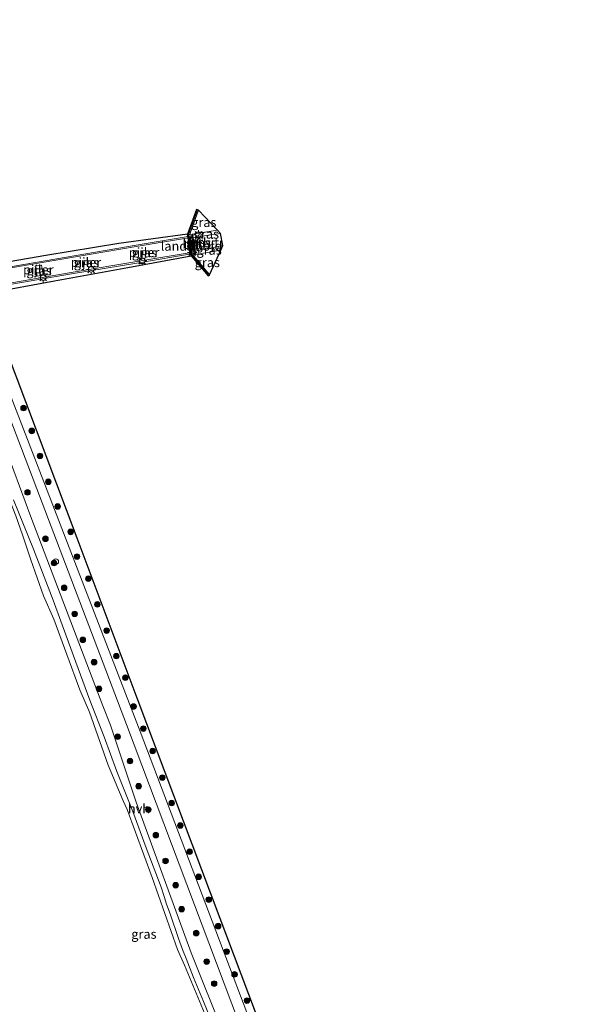
# Model space of a CAD drawing. Units: metres. Extents: x 169998 to 176082, y 387498 to 393750.
# Drawn here: x 175351 to 175502, y 389289 to 389553 of the extents above; entities that cross this region are included whole.
import ezdxf
from ezdxf.enums import TextEntityAlignment as Align

# ---------------------------------------------------------------- set-up
doc = ezdxf.new("R2010")
doc.units = ezdxf.units.M
doc.layers.get('0').update_dxf_attribs({"lineweight": 25})
for name, color, linetype, lineweight in [('B-ME-GR-BOOM-S-B1', 93, 'Continuous', 18), ('B-ME-GW-KRUINLIJN-L-B1', 93, 'Continuous', 18), ('B-ME-GW-TEENLIJN-L-B1', 93, 'Continuous', 18), ('B-ME-IE-GRASLAND-GV-B6', 93, 'Continuous', 18), ('B-ME-IE-MEUBILAIR_WEGMEUBILAIR-LICHTMAST-S-B1', 8, 'Continuous', 18), ('B-ME-IE-MEUBILAIR_WEGMEUBILAIR-LICHTMAST-S-B2', 8, 'Continuous', 18), ('B-ME-KW-BRUG-GV-B7', 173, 'Continuous', 18), ('B-ME-KW-LANDHOOFD-GV-B6', 173, 'Continuous', 18), ('B-ME-KW-LEUNING-L-B1', 8, 'Continuous', 18), ('B-ME-KW-PIJLER-GV-B6', 173, 'Continuous', 18), ('B-ME-MW-MUUR-GV-B6', 8, 'IE-TERREINAFSCHEIDING-KUNSTMATIG', 18), ('B-ME-OB-BEKLEDING-GV-B6', 253, 'Continuous', 18), ('B-ME-OB-WATERLIJN-L-B1', 133, 'OB-WATERLIJN', 18), ('B-ME-OG-WATER-GV-B6', 153, 'Continuous', 18), ('B-ME-VH-VERH_SOORT-BETON-OVERIG-GV-B6', 8, 'IE-TERREINAFSCHEIDING-NATUURLIJK-HOUTWAL', 18), ('B-ME-VH-VERH_SOORT-BITUMEN-GV-B6', 8, 'IE-TERREINAFSCHEIDING-NATUURLIJK-HOUTWAL', 18), ('B-ME-VH-VERH_SOORT-HALF_VERHARDING-GV-B6', 8, 'IE-TERREINAFSCHEIDING-NATUURLIJK-HOUTWAL', 18), ('B-ME-VH-VERH_SOORT-KLINKERS-GV-B6', 8, 'IE-TERREINAFSCHEIDING-NATUURLIJK-HOUTWAL', 18), ('B-ME-VV-KOLK-S-B2', 8, 'Continuous', 18), ('B-ME-VV-SCHEEPVAARTTEKENS-S-B1', 13, 'Continuous', 18)]:
    doc.layers.add(name, color=color, linetype=linetype, lineweight=lineweight)
doc.layers.add('B-ME-KG-KADASTRAAL-OPNAMEDTMGRENS-L-B1', color=10, linetype='Continuous')
doc.styles.add('NLCS-ISO', font='NLCS-ISO.TTF')
doc.linetypes.add('IE-TERREINAFSCHEIDING-KUNSTMATIG', pattern='A,4,[82,NLCS.SHX,S=0.75,R=90,X=0,Y=0],4,-2', length=10)
doc.linetypes.add('IE-TERREINAFSCHEIDING-NATUURLIJK-HOUTWAL', pattern='A,7,-1.5,[67,NLCS.SHX,S=0.75,R=45,X=0,Y=0],-1.5,7,-1.5,[70,NLCS.SHX,S=0.75,R=0,X=0,Y=0],-1.5', length=20)
doc.linetypes.add('OB-WATERLIJN', pattern='A,10,[32,NLCS.SHX,S=2,R=0,X=0,Y=0],-12', length=22)

# ---------------------------------------------------------------- blocks, each defined once
blk = doc.blocks.new('boom')
h = blk.add_hatch(color=256)
edge = h.paths.add_edge_path()
edge.add_arc((0, 0), 0.75, 0, 360)
blk.add_circle((0, 0), 0.75)
blk = doc.blocks.new('lantaarnpaal')
for p, q in [((-0.75, 0), (-1.25, 0)), ((-0.88, 0.88), (-0.53, 0.53)), ((0, 0.75), (0, 1.25)), ((0.53, 0.53), (0.88, 0.88)), ((0.75, 0), (1.25, 0)), ((-0.53, -0.53), (-0.88, -0.88)), ((0, -0.75), (0, -1.25)), ((0.53, -0.53), (0.88, -0.88))]:
    blk.add_line(p, q)
blk.add_circle((0, 0), 0.75)
blk = doc.blocks.new('dtb')
blk.add_circle((0, 0), 0.75)
blk = doc.blocks.new('kolk')
blk.add_lwpolyline([(-0.5, -0.5), (0.5, -0.5), (0.5, 0.5), (-0.5, 0.5)], close=True)

msp = doc.modelspace()

# ---------------------------------------------------------------- linework, layer by layer
at = {"layer": 'B-ME-GW-KRUINLIJN-L-B1'}
for p, q in [((175397.591, 389495.349, 20.795), (175404.37, 389496.4, 20.102)), ((175405.241, 389491.073, 19.983), (175398.539, 389489.912, 20.79))]:
    msp.add_line(p, q, dxfattribs=at)
msp.add_polyline3d([(175414.968, 389258.495, 16.136), (175397.293, 389302.647, 15.894), (175382.565, 389343.109, 15.964), (175375.684, 389363.732, 16.197), (175373.602, 389368.879, 16.202), (175354.365, 389419.58, 16.263), (175333.008, 389477.137, 16.456), (175330.132, 389485.347, 16.248), (175323.931, 389500.215, 16.271), (175315.137, 389525.074, 16.276), (175313.86, 389528.155, 16.276), (175310.595, 389536.963, 16.184), (175309.534, 389539.881, 16.184), (175305.057, 389551.672, 16.184), (175262.879, 389656.5, 16.179), (175261.225, 389660.08, 16.206), (175256.039, 389671.801, 16.292), (175251.002, 389683.356, 16.292), (175243.111, 389700.426, 16.087), (175241.85, 389703.729, 16.087), (175218.23, 389757.457, 16.082), (175199.185, 389801.139, 15.79)], dxfattribs=at)
at = {"layer": 'B-ME-GW-TEENLIJN-L-B1'}
for p, q in [((175399.156, 389501.541, 17.23), (175399.243, 389501.772, 17.27)), ((175402.07, 389484.674, 17.204), (175402.221, 389484.48, 17.249))]:
    msp.add_line(p, q, dxfattribs=at)
at = {"layer": 'B-ME-IE-GRASLAND-GV-B6'}
for points in [[(175198.536, 389812.146, 15.869), (175210.052, 389786.196, 15.848), (175222.428, 389759.136, 15.722), (175228.585, 389744.131, 15.725), (175237.821, 389722.817, 15.722), (175247.696, 389700.951, 15.722), (175272.996, 389640.694, 15.718), (175293.196, 389590.403, 15.714), (175307.206, 389554.976, 15.714), (175319.879, 389522.127, 15.714), (175330.963, 389492.203, 15.714), (175333.955, 389484.629, 15.714), (175379.937, 389363.909, 15.985), (175488.758, 389075.215, 16.487)], [(175502.328, 389031.007, 16.766), (175500.873, 389039.168, 16.716), (175499.611, 389047.564, 16.509), (175494.797, 389068.509, 16.45), (175492.529, 389074.812, 16.376), (175383.633, 389361.994, 16.042), (175334.81, 389488.504, 15.714), (175322.401, 389522.516, 15.714), (175304.835, 389568.001, 15.714), (175284.26, 389619.867, 15.714), (175271.384, 389649.904, 15.714), (175255.607, 389688.464, 15.714), (175243.94, 389715.079, 15.714), (175231.148, 389744.134, 15.714), (175215.218, 389781.182, 15.714), (175202.967, 389806.946, 15.714)], [(175414.968, 389258.495, 16.136), (175397.293, 389302.647, 15.894), (175382.565, 389343.109, 15.964), (175375.684, 389363.732, 16.197), (175373.602, 389368.879, 16.202), (175354.365, 389419.58, 16.263), (175333.008, 389477.137, 16.456), (175330.132, 389485.347, 16.248), (175323.931, 389500.215, 16.271), (175315.137, 389525.074, 16.276), (175313.86, 389528.155, 16.276), (175310.595, 389536.963, 16.184), (175309.534, 389539.881, 16.184), (175305.057, 389551.672, 16.184), (175262.879, 389656.5, 16.179), (175261.225, 389660.08, 16.206), (175256.039, 389671.801, 16.292), (175251.002, 389683.356, 16.292), (175243.111, 389700.426, 16.087), (175241.85, 389703.729, 16.087), (175218.23, 389757.457, 16.082), (175199.185, 389801.139, 15.79)], [(175268.614, 389664.95, 15.813), (175325.453, 389523.123, 15.813), (175339.193, 389486.935, 16.182), (175339.392, 389486.411, 15.729), (175342.469, 389486.929, 15.529), (175343.815, 389487.156, 14.4), (175344.595, 389487.287, 14.4), (175346.452, 389487.6, 15.513), (175358.353, 389489.606, 16.049), (175377.864, 389492.895, 15.736), (175396.321, 389495.34, 16), (175397.309, 389489.55, 16.136), (175380.315, 389486.454, 15.778), (175360.651, 389482.843, 15.999), (175349.041, 389480.713, 15.512), (175347.211, 389480.377, 14.4), (175346.307, 389480.211, 14.4), (175345.035, 389479.978, 15.552), (175342.02, 389479.425, 15.739), (175342.048, 389479.351, 16.28), (175366.71, 389413.82, 16.28), (175382.826, 389370.997, 16.28), (175405.078, 389311.872, 16.28), (175429.869, 389246.001, 16.28)], [(175399.243, 389501.772, 17.27), (175399.156, 389501.541, 17.23), (175398.889, 389501.655, 17.15), (175396.543, 389495.247, 16.067), (175397.502, 389489.7, 16.086), (175401.837, 389484.506, 17.261), (175402.07, 389484.674, 17.204), (175402.221, 389484.48, 17.249), (175401.796, 389484.173, 17.352), (175397.309, 389489.55, 16.136), (175396.321, 389495.34, 16), (175398.752, 389501.982, 17.123), (175399.243, 389501.772, 17.27)], [(175404.37, 389496.4, 20.102), (175397.591, 389495.349, 20.795), (175397.042, 389495.287, 20.793), (175396.979, 389495.66, 20.794), (175399.156, 389501.541, 17.23), (175399.243, 389501.772, 17.27), (175404.37, 389496.4, 20.102)], [(175405.148, 389495.585, 20.531), (175397.807, 389494.436, 20.787), (175397.755, 389494.429, 20.787), (175397.591, 389495.349, 20.795), (175404.37, 389496.4, 20.102), (175405.148, 389495.585, 20.531)], [(175384.23, 389490.784, 16.195), (175384.388, 389489.836, 16.192), (175385.325, 389489.992, 16.192), (175385.167, 389490.94, 16.195), (175384.23, 389490.784, 16.195)], [(175402.221, 389484.48, 17.249), (175402.07, 389484.674, 17.204), (175398.039, 389489.441, 20.788), (175397.984, 389489.84, 20.787), (175398.539, 389489.912, 20.79), (175405.241, 389491.073, 19.983), (175402.221, 389484.48, 17.249)], [(175405.241, 389491.073, 19.983), (175398.539, 389489.912, 20.79), (175398.396, 389490.842, 20.781), (175405.799, 389492.29, 20.488), (175405.241, 389491.073, 19.983)], [(175355.474, 389486.819, 16.099), (175355.99, 389484.099, 16.105), (175357.625, 389484.373, 16.088), (175357.152, 389487.083, 16.118), (175355.474, 389486.819, 16.099)], [(175368.659, 389488.119, 16.288), (175368.839, 389487.175, 16.294), (175369.772, 389487.353, 16.294), (175369.592, 389488.297, 16.288), (175368.659, 389488.119, 16.288)], [(175330.132, 389485.347, 16.248), (175333.008, 389477.137, 16.456), (175354.365, 389419.58, 16.263), (175373.602, 389368.879, 16.202), (175375.684, 389363.732, 16.197), (175382.565, 389343.109, 15.964), (175397.293, 389302.647, 15.894), (175414.968, 389258.495, 16.136)], [(175402.576, 389284.775, 15.286), (175400.612, 389289.622, 15.286), (175397.927, 389296.046, 15.286), (175395.91, 389301.196, 15.286), (175394.969, 389303.619, 15.286), (175393.902, 389306.54, 15.288), (175391.679, 389313.178, 15.288), (175390.713, 389315.771, 15.288), (175390.063, 389317.777, 15.29), (175389.251, 389320.27, 15.291), (175385.21, 389330.835, 15.291), (175381.672, 389340.573, 15.289), (175377.394, 389351.331, 15.288), (175373.941, 389360.557, 15.29), (175370.141, 389370.402, 15.29), (175365.769, 389382.354, 15.29), (175360.284, 389397.22, 15.29), (175355.025, 389410.907, 15.289), (175349.684, 389424.099, 15.289)]]:
    msp.add_polyline3d(points, dxfattribs=at)
at = {"layer": 'B-ME-KG-KADASTRAAL-OPNAMEDTMGRENS-L-B1'}
msp.add_line((175397.309, 389489.55, 16.136), (175396.321, 389495.34, 16), dxfattribs=at)
for points in [[(175349.041, 389480.713, 15.512), (175360.651, 389482.843, 15.999), (175380.315, 389486.454, 15.778), (175397.309, 389489.55, 16.136), (175401.796, 389484.173, 17.352), (175402.221, 389484.48, 17.249), (175405.241, 389491.073, 19.983), (175405.799, 389492.29, 20.488), (175405.148, 389495.585, 20.531), (175404.37, 389496.4, 20.102), (175399.243, 389501.772, 17.27), (175398.752, 389501.982, 17.123), (175396.321, 389495.34, 16), (175377.864, 389492.895, 15.736), (175358.353, 389489.606, 16.049), (175346.452, 389487.6, 15.513)], [(175429.869, 389246.001, 16.28), (175405.078, 389311.872, 16.28), (175382.826, 389370.997, 16.28), (175366.71, 389413.82, 16.28), (175342.048, 389479.351, 16.28)]]:
    msp.add_polyline3d(points, dxfattribs=at)
at = {"layer": 'B-ME-KW-BRUG-GV-B7'}
msp.add_polyline3d([(175344.104, 389485.83, 21.622), (175363.907, 389489.228, 21.401), (175382.513, 389492.399, 21.206), (175397.045, 389494.855, 20.808), (175397.601, 389495.198, 20.804), (175397.849, 389494.874, 20.804), (175397.149, 389494.218, 20.786), (175397.702, 389490.833, 20.788), (175398.622, 389490.56, 20.806), (175398.545, 389490.16, 20.806), (175397.859, 389490.182, 20.78), (175383.292, 389487.71, 21.209), (175365.23, 389484.685, 21.358), (175345.015, 389481.255, 21.599)], dxfattribs=at)
at = {"layer": 'B-ME-KW-LANDHOOFD-GV-B6'}
msp.add_polyline3d([(175397.751, 389490.841, 20.788), (175397.416, 389490.786, 20.788), (175396.832, 389494.166, 20.786), (175397.198, 389494.226, 20.786), (175397.751, 389490.841, 20.788)], dxfattribs=at)
at = {"layer": 'B-ME-KW-LEUNING-L-B1'}
for points in [[(175397.697, 389494.963, 20.806), (175397.115, 389494.492, 20.798), (175382.575, 389492.034, 21.208), (175365.726, 389489.163, 21.384), (175344.16, 389485.504, 21.621)], [(175344.96, 389481.581, 21.6), (175365.164, 389485.079, 21.355), (175383.226, 389488.104, 21.206), (175397.782, 389490.574, 20.764), (175398.516, 389490.441, 20.799)]]:
    msp.add_polyline3d(points, dxfattribs=at)
at = {"layer": 'B-ME-KW-PIJLER-GV-B6'}
for points in [[(175384.23, 389490.784, 16.195), (175385.167, 389490.94, 16.195), (175385.325, 389489.992, 16.192), (175384.388, 389489.836, 16.192), (175384.23, 389490.784, 16.195)], [(175355.474, 389486.819, 16.099), (175357.152, 389487.083, 16.118), (175357.625, 389484.373, 16.088), (175355.99, 389484.099, 16.105), (175355.474, 389486.819, 16.099)], [(175368.659, 389488.119, 16.288), (175369.592, 389488.297, 16.288), (175369.772, 389487.353, 16.294), (175368.839, 389487.175, 16.294), (175368.659, 389488.119, 16.288)]]:
    msp.add_polyline3d(points, dxfattribs=at)
at = {"layer": 'B-ME-MW-MUUR-GV-B6'}
msp.add_polyline3d([(175399.156, 389501.541, 17.23), (175396.979, 389495.66, 20.794), (175397.042, 389495.287, 20.793), (175396.644, 389495.255, 20.785), (175396.832, 389494.166, 20.786), (175397.416, 389490.786, 20.788), (175397.599, 389489.728, 20.787), (175397.984, 389489.84, 20.787), (175398.039, 389489.441, 20.788), (175402.07, 389484.674, 17.204), (175401.837, 389484.506, 17.261), (175397.502, 389489.7, 16.086), (175396.543, 389495.247, 16.067), (175398.889, 389501.655, 17.15), (175399.156, 389501.541, 17.23)], dxfattribs=at)
at = {"layer": 'B-ME-OB-BEKLEDING-GV-B6'}
for points in [[(175402.669, 389282.195, 15.017), (175395.517, 389299.416, 15.017), (175393.645, 389303.564, 15.017), (175386.85, 389322.863, 15.017), (175380.185, 389341.127, 15.017), (175379.077, 389343.443, 15.017), (175375.07, 389353.015, 15.017), (175370.056, 389367.248, 15.017), (175367.44, 389373.158, 15.017), (175360.491, 389392.169, 15.017), (175357.706, 389398.429, 15.017), (175354.352, 389408.076, 15.017), (175352.071, 389414.72, 15.017), (175350.349, 389419.853, 15.017), (175346.794, 389428.767, 15.017), (175341.782, 389441.267, 15.017), (175335.664, 389459.79, 15.017), (175331.682, 389469.904, 15.017), (175329.439, 389476.263, 15.017), (175321.109, 389498.895, 15.017), (175308.03, 389533.293, 15.017), (175305.434, 389540.457, 15.017), (175286.515, 389587.993, 15.017)], [(175349.684, 389424.099, 15.289), (175355.025, 389410.907, 15.289), (175360.284, 389397.22, 15.29), (175365.769, 389382.354, 15.29), (175370.141, 389370.402, 15.29), (175373.941, 389360.557, 15.29), (175377.394, 389351.331, 15.288), (175381.672, 389340.573, 15.289), (175385.21, 389330.835, 15.291), (175389.251, 389320.27, 15.291), (175390.063, 389317.777, 15.29), (175390.713, 389315.771, 15.288), (175391.679, 389313.178, 15.288), (175393.902, 389306.54, 15.288), (175394.969, 389303.619, 15.286), (175395.91, 389301.196, 15.286), (175397.927, 389296.046, 15.286), (175400.612, 389289.622, 15.286), (175402.576, 389284.775, 15.286)]]:
    msp.add_polyline3d(points, dxfattribs=at)
at = {"layer": 'B-ME-OB-WATERLIJN-L-B1'}
msp.add_polyline3d([(175402.669, 389282.195, 15.017), (175395.517, 389299.416, 15.017), (175393.645, 389303.564, 15.017), (175386.85, 389322.863, 15.017), (175380.185, 389341.127, 15.017), (175379.077, 389343.443, 15.017), (175375.07, 389353.015, 15.017), (175370.056, 389367.248, 15.017), (175367.44, 389373.158, 15.017), (175360.491, 389392.169, 15.017), (175357.706, 389398.429, 15.017), (175354.352, 389408.076, 15.017), (175352.071, 389414.72, 15.017), (175350.349, 389419.853, 15.017), (175346.794, 389428.767, 15.017), (175341.782, 389441.267, 15.017), (175335.664, 389459.79, 15.017), (175331.682, 389469.904, 15.017), (175329.439, 389476.263, 15.017), (175321.109, 389498.895, 15.017), (175308.03, 389533.293, 15.017), (175305.434, 389540.457, 15.017), (175286.515, 389587.993, 15.017)], dxfattribs=at)
at = {"layer": 'B-ME-OG-WATER-GV-B6'}
msp.add_polyline3d([(175286.515, 389587.993, 15.017), (175305.434, 389540.457, 15.017), (175308.03, 389533.293, 15.017), (175321.109, 389498.895, 15.017), (175329.439, 389476.263, 15.017), (175331.682, 389469.904, 15.017), (175335.664, 389459.79, 15.017), (175341.782, 389441.267, 15.017), (175346.794, 389428.767, 15.017), (175350.349, 389419.853, 15.017), (175352.071, 389414.72, 15.017), (175354.352, 389408.076, 15.017), (175357.706, 389398.429, 15.017), (175360.491, 389392.169, 15.017), (175367.44, 389373.158, 15.017), (175370.056, 389367.248, 15.017), (175375.07, 389353.015, 15.017), (175379.077, 389343.443, 15.017), (175380.185, 389341.127, 15.017), (175386.85, 389322.863, 15.017), (175393.645, 389303.564, 15.017), (175395.517, 389299.416, 15.017), (175402.669, 389282.195, 15.017)], dxfattribs=at)
at = {"layer": 'B-ME-VH-VERH_SOORT-BETON-OVERIG-GV-B6'}
msp.add_polyline3d([(175397.755, 389494.429, 20.787), (175397.525, 389494.377, 20.788), (175398.12, 389490.811, 20.792), (175398.396, 389490.842, 20.781), (175398.539, 389489.912, 20.79), (175397.984, 389489.84, 20.787), (175397.599, 389489.728, 20.787), (175397.416, 389490.786, 20.788), (175397.751, 389490.841, 20.788), (175397.198, 389494.226, 20.786), (175396.832, 389494.166, 20.786), (175396.644, 389495.255, 20.785), (175397.042, 389495.287, 20.793), (175397.591, 389495.349, 20.795), (175397.755, 389494.429, 20.787)], dxfattribs=at)
at = {"layer": 'B-ME-VH-VERH_SOORT-BITUMEN-GV-B6'}
msp.add_polyline3d([(175405.799, 389492.29, 20.488), (175398.396, 389490.842, 20.781), (175397.807, 389494.436, 20.787), (175405.148, 389495.585, 20.531), (175405.799, 389492.29, 20.488)], dxfattribs=at)
at = {"layer": 'B-ME-VH-VERH_SOORT-HALF_VERHARDING-GV-B6'}
for points in [[(175488.758, 389075.215, 16.487), (175379.937, 389363.909, 15.985), (175333.955, 389484.629, 15.714), (175330.963, 389492.203, 15.714), (175319.879, 389522.127, 15.714), (175307.206, 389554.976, 15.714), (175293.196, 389590.403, 15.714), (175272.996, 389640.694, 15.718), (175247.696, 389700.951, 15.722), (175237.821, 389722.817, 15.722), (175228.585, 389744.131, 15.725), (175222.428, 389759.136, 15.722), (175210.052, 389786.196, 15.848), (175198.536, 389812.146, 15.869)], [(175202.967, 389806.946, 15.714), (175215.218, 389781.182, 15.714), (175231.148, 389744.134, 15.714), (175243.94, 389715.079, 15.714), (175255.607, 389688.464, 15.714), (175271.384, 389649.904, 15.714), (175284.26, 389619.867, 15.714), (175304.835, 389568.001, 15.714), (175322.401, 389522.516, 15.714), (175334.81, 389488.504, 15.714), (175383.633, 389361.994, 16.042), (175492.529, 389074.812, 16.376), (175494.797, 389068.509, 16.45), (175499.611, 389047.564, 16.509), (175500.873, 389039.168, 16.716), (175502.328, 389031.007, 16.766)]]:
    msp.add_polyline3d(points, dxfattribs=at)
at = {"layer": 'B-ME-VH-VERH_SOORT-KLINKERS-GV-B6'}
msp.add_polyline3d([(175398.396, 389490.842, 20.781), (175398.12, 389490.811, 20.792), (175397.525, 389494.377, 20.788), (175397.755, 389494.429, 20.787), (175397.807, 389494.436, 20.787), (175398.396, 389490.842, 20.781)], dxfattribs=at)

# ---------------------------------------------------------------- block references
at = {"layer": 'B-ME-GR-BOOM-S-B1', "rotation": 90}
for p in [(175352.38, 389448.74, 15.94), (175354.59, 389442.62, 15.97), (175356.79, 389435.9, 15.94), (175359, 389428.98, 15.94), (175353.44, 389426.14, 16.38), (175361.5, 389422.36, 15.97), (175365.01, 389415.54, 16.07), (175358.25, 389413.7, 16.45), (175360.55, 389407.18, 16.33), (175366.72, 389408.92, 16.01), (175369.72, 389403, 15.98), (175363.26, 389400.56, 16.48), (175372.13, 389396.11, 16.15), (175366.07, 389393.54, 16.33), (175374.63, 389389.08, 16.1), (175368.27, 389386.61, 16.43), (175377.24, 389382.26, 16.09), (175371.28, 389380.6, 16.3), (175379.65, 389376.45, 16.17), (175372.58, 389373.47, 16.3), (175381.85, 389368.72, 16.06), (175384.46, 389362.8, 16.06), (175377.59, 389360.63, 16.34), (175386.96, 389356.78, 16.11), (175380.9, 389354.11, 16.29), (175389.57, 389349.66, 16.16), (175383.21, 389347.39, 16.41), (175392.07, 389342.84, 16.22), (175385.81, 389341.07, 16.32), (175394.38, 389336.82, 16.18), (175387.82, 389334.25, 16.4), (175396.89, 389329.8, 16.16), (175390.42, 389327.33, 16.41), (175399.29, 389323.08, 16.16), (175393.13, 389320.81, 16.34), (175402, 389316.96, 16.22), (175394.73, 389314.39, 16.33), (175404.5, 389309.84, 16.25), (175398.64, 389307.97, 16.34), (175406.81, 389303.02, 16.2), (175401.45, 389300.34, 16.34), (175408.91, 389296.9, 16.19), (175403.45, 389294.43, 16.43), (175412.22, 389289.87, 16.29)]:
    msp.add_blockref('boom', p, dxfattribs=at)
at = {"layer": 'B-ME-IE-MEUBILAIR_WEGMEUBILAIR-LICHTMAST-S-B1', "rotation": 90}
msp.add_blockref('lantaarnpaal', (175399.219, 389495.177, 20.678), dxfattribs=at)
at = {"layer": 'B-ME-IE-MEUBILAIR_WEGMEUBILAIR-LICHTMAST-S-B2', "rotation": 90}
for p in [(175397.548, 389490.488, 20.732), (175370.516, 389485.912, 21.243), (175384.138, 389488.22, 21.118), (175357.652, 389483.697, 21.433)]:
    msp.add_blockref('lantaarnpaal', p, dxfattribs=at)
at = {"layer": 'B-ME-VV-KOLK-S-B2', "rotation": 90}
msp.add_blockref('kolk', (175356.229, 389485.526, 21.427), dxfattribs=at)
at = {"layer": 'B-ME-VV-SCHEEPVAARTTEKENS-S-B1', "rotation": 90}
msp.add_blockref('dtb', (175361.025, 389407.56, 16.33), dxfattribs=at)

# ---------------------------------------------------------------- texts
at = {"layer": 'B-ME-IE-GRASLAND-GV-B6', "ltscale": 0.2, "style": 'NLCS-ISO'}
for p in [(175400.674, 389498.53), (175401.369, 389495.415), (175399.271, 389493.078), (175384.777, 389490.388), (175402.097, 389491.101), (175369.215, 389487.736), (175401.612, 389487.776), (175356.549, 389485.591), (175384.626, 389307.699)]:
    msp.add_text('gras', height=2.5, dxfattribs=at).set_placement(p, align=Align.MIDDLE_CENTER)
at = {"layer": 'B-ME-KW-LANDHOOFD-GV-B6', "ltscale": 0.2, "style": 'NLCS-ISO'}
msp.add_text('landhoofd', height=2.5, dxfattribs=at).set_placement((175397.39, 389492.172), align=Align.MIDDLE_CENTER)
at = {"layer": 'B-ME-KW-PIJLER-GV-B6', "ltscale": 0.2, "style": 'NLCS-ISO'}
for p in [(175384.668, 389490.467), (175356.343, 389485.839), (175369.104, 389487.813)]:
    msp.add_text('pijler', height=2.5, dxfattribs=at).set_placement(p, align=Align.MIDDLE_CENTER)
at = {"layer": 'B-ME-MW-MUUR-GV-B6', "ltscale": 0.2, "style": 'NLCS-ISO'}
msp.add_text('mr', height=2.5, dxfattribs=at).set_placement((175398.246, 389493.268), align=Align.MIDDLE_CENTER)
at = {"layer": 'B-ME-VH-VERH_SOORT-BETON-OVERIG-GV-B6', "ltscale": 0.2, "style": 'NLCS-ISO'}
msp.add_text('bet', height=2.5, dxfattribs=at).set_placement((175397.61, 389492.685), align=Align.MIDDLE_CENTER)
at = {"layer": 'B-ME-VH-VERH_SOORT-BITUMEN-GV-B6', "ltscale": 0.2, "style": 'NLCS-ISO'}
msp.add_text('bit', height=2.5, dxfattribs=at).set_placement((175402.59, 389493.089), align=Align.MIDDLE_CENTER)
at = {"layer": 'B-ME-VH-VERH_SOORT-HALF_VERHARDING-GV-B6', "ltscale": 0.2, "style": 'NLCS-ISO'}
msp.add_text('hvh', height=2.5, dxfattribs=at).set_placement((175383.306, 389341.338), align=Align.MIDDLE_CENTER)
at = {"layer": 'B-ME-VH-VERH_SOORT-KLINKERS-GV-B6', "ltscale": 0.2, "style": 'NLCS-ISO'}
msp.add_text('kl', height=2.5, dxfattribs=at).set_placement((175398, 389492.623), align=Align.MIDDLE_CENTER)

doc.saveas('drawing.dxf')
